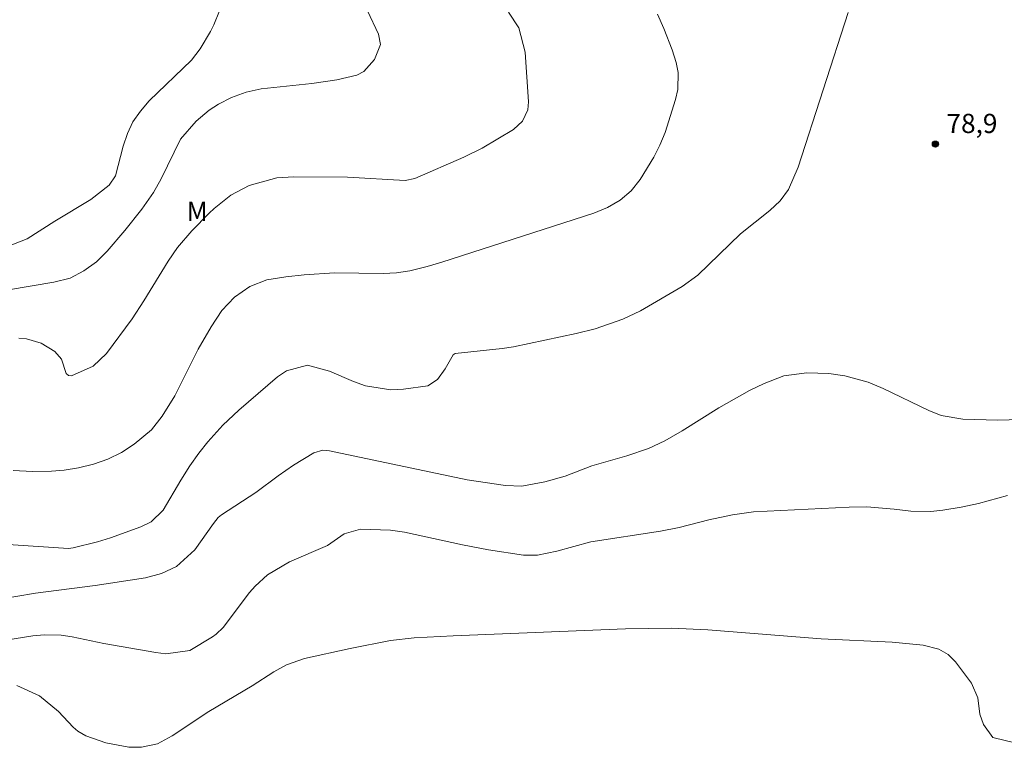
# Model space of a CAD drawing. Units: metres. Extents: x 288896 to 289412, y 1671024 to 1671589.
# Drawn here: x 289178 to 289255, y 1671208 to 1671264 of the extents above; entities that cross this region are included whole.
import ezdxf

# ---------------------------------------------------------------- set-up
doc = ezdxf.new("R2010")
doc.units = ezdxf.units.M
doc.header["$MEASUREMENT"] = 0
for name, color, linetype, lineweight, true_color in [('Curvas_Intermediarias', 7, 'Continuous', 9, 0x783c14), ('Curvas_Mestras', 7, 'Continuous', 20, 0x783c14), ('Pto_Cotado', 7, 'Continuous', 9, 0x783c14), ('Topon_Pto_Cotado', 7, 'Continuous', 9, 0x783c14), ('Topon_Vegetacao', 7, 'Continuous', 9, 0x00ff33)]:
    doc.layers.add(name, color=color, linetype=linetype, lineweight=lineweight, true_color=true_color)
doc.styles.add('Arial', font='arial.ttf', dxfattribs={"height": 1.5})

# ---------------------------------------------------------------- blocks, each defined once
blk = doc.blocks.new('Cotas')
at = {"layer": 'Pto_Cotado'}
blk.add_hatch(color=256, dxfattribs=at).paths.add_polyline_path([(0, 0.24, 1), (0, -0.24, 1)])
at = {"layer": 'Pto_Cotado', "lineweight": -3}
blk.add_lwpolyline([(0, -0.24, -1), (0, 0.24, -1)], format="xyb", close=True, dxfattribs=at)

msp = doc.modelspace()

# ---------------------------------------------------------------- linework, layer by layer
at = {"layer": 'Curvas_Intermediarias', "flags": 128}
for points, elevation in [([(289191.753, 1671275.943), (289192.399, 1671274.217), (289193.286, 1671272.312), (289193.765, 1671271.001), (289194.335, 1671268.808), (289194.488, 1671267.936), (289194.476, 1671266.61), (289194.093, 1671265.055), (289193.654, 1671263.975), (289193.391, 1671263.455), (289192.587, 1671262.085), (289191.895, 1671261.217), (289188.592, 1671258.024), (289187.908, 1671257.24), (289187.325, 1671256.399), (289186.891, 1671255.471), (289186.557, 1671254.487), (289185.964, 1671252.17), (289185.457, 1671251.445), (289184.046, 1671250.341), (289181.234, 1671248.638), (289179.068, 1671247.252), (289176.651, 1671246.316)], 83), ([(289243.185, 1671264.927), (289239.292, 1671252.843), (289238.525, 1671251.107), (289237.874, 1671250.222), (289237.071, 1671249.472), (289234.787, 1671247.647), (289231.455, 1671244.421), (289230.23, 1671243.527), (289226.961, 1671241.626), (289225.587, 1671240.982), (289223.431, 1671240.238), (289221.955, 1671239.868), (289217.04, 1671238.823), (289216.178, 1671238.681), (289212.498, 1671238.296), (289212.329, 1671238.188), (289211.712, 1671237.106), (289211.116, 1671236.262), (289210.366, 1671235.785), (289208.467, 1671235.505), (289207.46, 1671235.473), (289205.502, 1671235.772), (289204.551, 1671236.104), (289202.666, 1671236.914), (289200.954, 1671237.384), (289199.328, 1671236.952), (289198.622, 1671236.467), (289195.602, 1671233.876), (289194.336, 1671232.689), (289193.18, 1671231.395), (289192.471, 1671230.51), (289191.765, 1671229.527), (289191.058, 1671228.417), (289189.69, 1671226.07), (289188.756, 1671225.15), (289187.939, 1671224.761), (289185.559, 1671223.914), (289184.557, 1671223.593), (289182.663, 1671223.12), (289182.288, 1671223.081), (289177.187, 1671223.419)], 79), ([(289205.641, 1671265.059), (289206.505, 1671263.252), (289206.65, 1671262.446), (289206.191, 1671261.254), (289205.363, 1671260.325), (289204.82, 1671260.041), (289203.253, 1671259.687), (289201.292, 1671259.395), (289197.351, 1671258.969), (289196.162, 1671258.721), (289195.028, 1671258.299), (289194.015, 1671257.774), (289193.274, 1671257.293), (289192.25, 1671256.454), (289191.049, 1671255.037), (289189.522, 1671251.942), (289188.928, 1671250.88), (289188.006, 1671249.583), (289186.697, 1671247.913), (289185.323, 1671246.285), (289184.471, 1671245.448), (289183.489, 1671244.767), (289182.431, 1671244.193), (289181.134, 1671243.869), (289177.596, 1671243.283)], 82), ([(289216.664, 1671264.962), (289217.458, 1671263.727), (289217.956, 1671261.847), (289218.226, 1671257.956), (289218.176, 1671257.321), (289217.76, 1671256.459), (289217.059, 1671255.8), (289214.602, 1671254.333), (289213.174, 1671253.637), (289209.333, 1671251.966), (289208.59, 1671251.817), (289204.087, 1671252.072), (289199.896, 1671252.087), (289198.572, 1671252.013), (289196.406, 1671251.428), (289194.96, 1671250.671), (289193.675, 1671249.631), (289193.274, 1671249.252), (289191.912, 1671247.893), (289190.792, 1671246.587), (289190.074, 1671245.516), (289188.184, 1671242.426), (289187.262, 1671241.014), (289185.26, 1671238.299), (289184.226, 1671237.299), (289182.535, 1671236.567), (289182.29, 1671236.57), (289182.114, 1671236.741), (289181.749, 1671237.847), (289181.225, 1671238.464), (289180.144, 1671239.113), (289179.01, 1671239.446), (289178.408, 1671239.494)], 81), ([(289258.436, 1671233.204), (289254.889, 1671233.097), (289252.147, 1671233.162), (289250.465, 1671233.462), (289249.508, 1671233.836), (289245.917, 1671235.562), (289244.751, 1671236.054), (289242.925, 1671236.565), (289241.675, 1671236.735), (289239.968, 1671236.786), (289238.161, 1671236.557), (289236.642, 1671235.968), (289235.499, 1671235.418), (289233.088, 1671234.059), (289230.22, 1671232.263), (289228.869, 1671231.484), (289227.61, 1671230.876), (289225.897, 1671230.307), (289223.183, 1671229.524), (289221.096, 1671228.722), (289219.487, 1671228.267), (289217.704, 1671227.949), (289216.417, 1671227.997), (289213.442, 1671228.429), (289202.666, 1671230.709), (289202.159, 1671230.741), (289201.453, 1671230.529), (289199.866, 1671229.575), (289198.663, 1671228.751), (289196.911, 1671227.439), (289194.238, 1671225.704), (289193.994, 1671225.488), (289193.623, 1671225.01), (289192.15, 1671222.956), (289190.738, 1671221.675), (289189.563, 1671221.129), (289188.314, 1671220.771), (289184.367, 1671220.168), (289179.702, 1671219.575), (289176.616, 1671219.068)], 78), ([(289255.639, 1671227.196), (289253.368, 1671226.574), (289252.019, 1671226.288), (289250.595, 1671226.066), (289249.656, 1671225.964), (289248.087, 1671225.996), (289246.784, 1671226.149), (289244.656, 1671226.315), (289243.267, 1671226.289), (289235.812, 1671225.938), (289234.168, 1671225.711), (289232.32, 1671225.302), (289229.98, 1671224.709), (289228.544, 1671224.41), (289223.103, 1671223.596), (289220.447, 1671222.858), (289218.914, 1671222.55), (289217.828, 1671222.549), (289215.11, 1671222.957), (289213.071, 1671223.345), (289208.545, 1671224.346), (289207.443, 1671224.512), (289205.106, 1671224.574), (289203.823, 1671224.203), (289202.533, 1671223.316), (289199.546, 1671222.033), (289197.838, 1671221.011), (289196.866, 1671220.129), (289196.436, 1671219.626), (289194.36, 1671216.9), (289193.833, 1671216.39), (289193.537, 1671216.172), (289191.77, 1671215.104), (289189.887, 1671214.849), (289189.114, 1671214.942), (289185.051, 1671215.646), (289182.583, 1671216.173), (289181.707, 1671216.303), (289180.378, 1671216.336), (289179.496, 1671216.245), (289174.755, 1671215.481)], 77), ([(289256.306, 1671207.876), (289254.507, 1671208.307), (289253.764, 1671209.312), (289253.487, 1671210.125), (289253.322, 1671211.398), (289252.824, 1671212.545), (289251.577, 1671214.212), (289250.994, 1671214.798), (289250.273, 1671215.2), (289249.051, 1671215.525), (289246.635, 1671215.746), (289241.093, 1671216.006), (289232.225, 1671216.714), (289229.387, 1671216.834), (289225.795, 1671216.79), (289212.327, 1671216.256), (289209.291, 1671216.094), (289207.456, 1671215.871), (289204.294, 1671215.264), (289200.737, 1671214.47), (289199.313, 1671213.973), (289198.334, 1671213.446), (289196.636, 1671212.337), (289193.246, 1671210.337), (289190.383, 1671208.425), (289189.233, 1671207.816), (289187.984, 1671207.546), (289187.005, 1671207.541), (289185.212, 1671207.887), (289183.65, 1671208.444), (289183.026, 1671208.81), (289182.652, 1671209.122), (289181.506, 1671210.325), (289180.013, 1671211.567), (289178.256, 1671212.359)], 76)]:
    msp.add_lwpolyline(points, dxfattribs=dict(at, elevation=elevation))
at = {"layer": 'Curvas_Mestras', "elevation": 80, "flags": 128}
msp.add_lwpolyline([(289228.299, 1671264.794), (289228.805, 1671263.684), (289229.442, 1671262.02), (289229.765, 1671261.017), (289229.909, 1671260.246), (289229.886, 1671258.923), (289229.718, 1671258.149), (289228.888, 1671255.55), (289228.489, 1671254.573), (289228.011, 1671253.633), (289226.958, 1671251.897), (289226.253, 1671251.003), (289225.383, 1671250.27), (289224.39, 1671249.694), (289223.326, 1671249.267), (289211.463, 1671245.433), (289210.297, 1671245.083), (289208.955, 1671244.759), (289207.916, 1671244.596), (289206.865, 1671244.556), (289203.058, 1671244.604), (289200.702, 1671244.456), (289199.256, 1671244.291), (289197.784, 1671244.041), (289196.445, 1671243.522), (289195.246, 1671242.7), (289194.255, 1671241.649), (289193.437, 1671240.394), (289192.424, 1671238.631), (289190.594, 1671234.999), (289189.61, 1671233.395), (289188.77, 1671232.349), (289187.426, 1671231.222), (289186.434, 1671230.562), (289185.364, 1671230.038), (289184.236, 1671229.647), (289183.073, 1671229.381), (289181.944, 1671229.199), (289180.962, 1671229.105), (289179.479, 1671229.081), (289177.956, 1671229.174)], dxfattribs=at)

# ---------------------------------------------------------------- block references
at = {"layer": 'Pto_Cotado', "rotation": 0.03644540895317933}
msp.add_blockref('Cotas', (289250.011, 1671254.653, 78.851), dxfattribs=at)

# ---------------------------------------------------------------- texts
at = {"layer": 'Topon_Pto_Cotado', "style": 'Arial'}
msp.add_text('78,9', height=1.5, rotation=0.03645, dxfattribs=at).set_placement((289250.876, 1671255.518, 78.851))
at = {"layer": 'Topon_Vegetacao', "style": 'Arial'}
msp.add_text('M', height=1.5, dxfattribs=at).set_placement((289191.51, 1671248.661))

doc.saveas('drawing.dxf')
